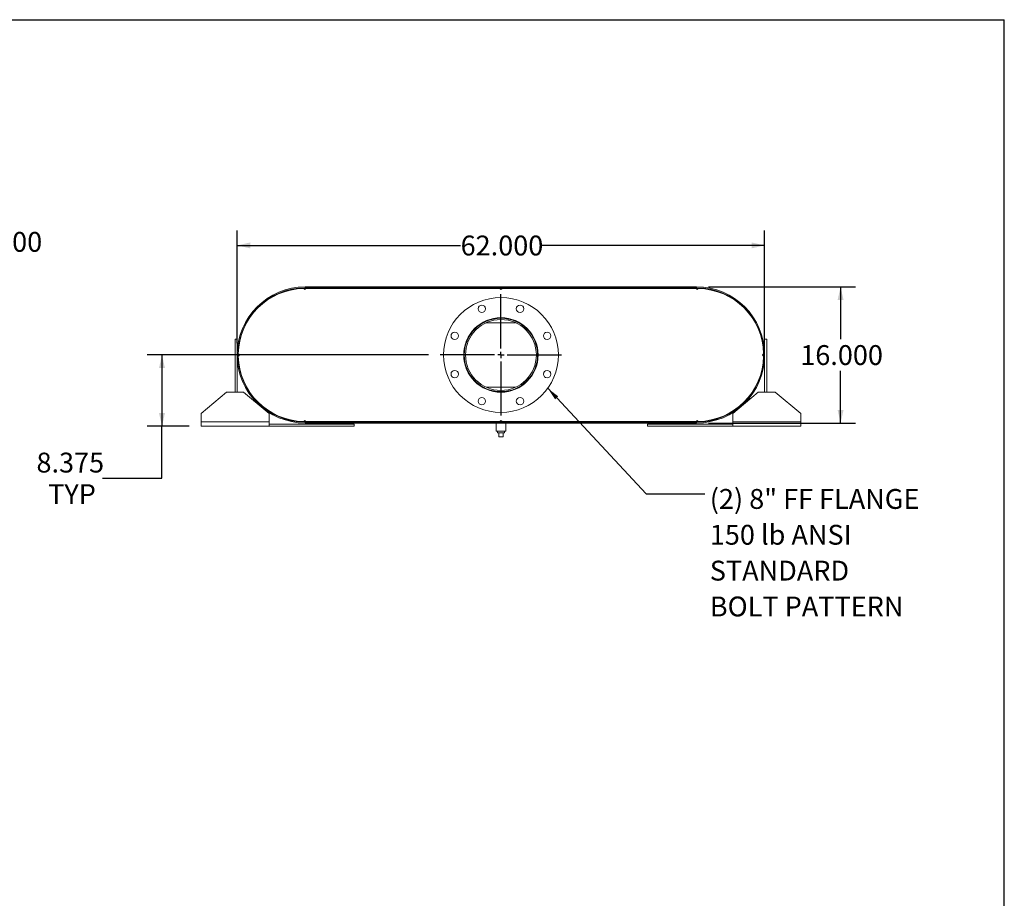
# Model space of a CAD drawing. Units: inches. Extents: x 0.5 to 10.5, y 0.5 to 7.9.
# Drawn here: x 6.4 to 10.5, y 4.2 to 7.9 of the extents above; entities that cross this region are included whole.
import ezdxf

# ---------------------------------------------------------------- set-up
doc = ezdxf.new("R2010")
doc.units = ezdxf.units.IN
doc.header["$MEASUREMENT"] = 0
doc.layers.add('FORMAT', color=7, linetype='Continuous')
doc.styles.add('SLDTEXTSTYLE0', font='TXT', dxfattribs={"width": 0.75})
doc.dimstyles.new('SLDDIMSTYLE0', dxfattribs={"dimtxt": 0.083333, "dimasz": 0.055, "dimexe": 0, "dimexo": 0.0625, "dimgap": 0.020833, "dimtad": 0, "dimtih": 1, "dimtoh": 1, "dimdec": 3, "dimlfac": 28, "dimrnd": 1e-09, "dimzin": 4, "dimdsep": 46, "dimtxsty": 'SLDTEXTSTYLE0', "dimsah": 1, "dimcen": 0.09, "dimadec": 0, "dimazin": 1, "dimtfac": 1, "dimtdec": 4, "dimtofl": 0, "dimtmove": 0, "dimatfit": 3, "dimfxl": 0, "dimfrac": 2, "dimtolj": 1, "dimtzin": 12, "dimarcsym": 0})
doc.dimstyles.new('SLDDIMSTYLE2', dxfattribs={"dimtxt": 0.083333, "dimasz": 0.055, "dimexe": 0, "dimexo": 0.0625, "dimgap": 0.020833, "dimtad": 0, "dimtih": 1, "dimtoh": 1, "dimdec": 3, "dimlfac": 28, "dimrnd": 1e-09, "dimzin": 12, "dimdsep": 46, "dimtxsty": 'SLDTEXTSTYLE0', "dimsah": 1, "dimcen": 0.09, "dimadec": 0, "dimazin": 3, "dimtfac": 1, "dimtdec": 4, "dimtofl": 0, "dimtmove": 0, "dimatfit": 3, "dimfxl": 0, "dimfrac": 2, "dimtolj": 1, "dimtzin": 12, "dimarcsym": 0})
doc.dimstyles.new('SLDDIMSTYLE3', dxfattribs={"dimtxt": 0.18, "dimasz": 0.055, "dimexe": 0, "dimexo": 0.0625, "dimgap": 0, "dimtad": 0, "dimtih": 1, "dimtoh": 1, "dimdec": 0, "dimrnd": 1e-09, "dimzin": 0, "dimdsep": 46, "dimtxsty": 'Standard', "dimsah": 1, "dimcen": 0.09, "dimadec": 0, "dimazin": 0, "dimtfac": 0.055, "dimtdec": 0, "dimtofl": 0, "dimtmove": 0, "dimatfit": 3, "dimfxl": 0, "dimfrac": 2, "dimtolj": 1, "dimtzin": 0, "dimarcsym": 0})
doc.dimstyles.new('SLDDIMSTYLE4', dxfattribs={"dimtxt": 0.083333, "dimasz": 0.055, "dimexe": 0, "dimexo": 0.0625, "dimgap": 0.020833, "dimtad": 0, "dimtih": 1, "dimtoh": 1, "dimdec": 3, "dimlfac": 28, "dimrnd": 1e-09, "dimzin": 4, "dimdsep": 46, "dimtxsty": 'SLDTEXTSTYLE0', "dimsah": 1, "dimcen": 0.09, "dimadec": 0, "dimazin": 1, "dimtfac": 1, "dimtdec": 4, "dimtmove": 0, "dimatfit": 0, "dimfxl": 0, "dimfrac": 2, "dimtolj": 1, "dimtzin": 12, "dimarcsym": 0})

# ---------------------------------------------------------------- blocks, each defined once
blk = doc.blocks.new('_D_10')
at = {"layer": 'FORMAT'}
for p, q in [((5.7221, 6.8036), (5.7221, 7.0054)), ((5.865, 6.7589), (5.865, 7.0054)), ((5.7221, 6.9429), (5.5971, 6.9429)), ((5.865, 6.9429), (6.1764, 6.9429))]:
    blk.add_line(p, q, dxfattribs=at)
for points in [[(5.7221, 6.9429), (5.6671, 6.9554), (5.6671, 6.9304)], [(5.865, 6.9429), (5.92, 6.9304), (5.92, 6.9554)]]:
    blk.add_solid(points, dxfattribs=at)
at = {"layer": 'FORMAT', "insert": (6.1764, 6.9841), "char_height": 0.08333, "attachment_point": 1, "style": 'SLDTEXTSTYLE0'}
blk.add_mtext('4.000', dxfattribs=at)
blk = doc.blocks.new('_D_11')
at = {"layer": 'FORMAT'}
for p, q in [((9.2579, 6.7536), (9.8751, 6.7536)), ((9.8126, 6.7536), (9.8126, 6.5341)), ((9.8126, 6.1822), (9.8126, 6.4017)), ((9.2579, 6.1822), (9.8751, 6.1822))]:
    blk.add_line(p, q, dxfattribs=at)
for points in [[(9.8126, 6.7536), (9.8001, 6.6986), (9.8251, 6.6986)], [(9.8126, 6.1822), (9.8251, 6.2372), (9.8001, 6.2372)]]:
    blk.add_solid(points, dxfattribs=at)
at = {"layer": 'FORMAT', "insert": (9.6433, 6.5091), "char_height": 0.08333, "attachment_point": 1, "style": 'SLDTEXTSTYLE0'}
blk.add_mtext('16.000', dxfattribs=at)
blk = doc.blocks.new('_D_12')
at = {"layer": 'FORMAT'}
for p, q in [((7.2794, 6.5179), (7.2794, 6.9902)), ((9.4936, 6.5179), (9.4936, 6.9902)), ((7.2794, 6.9277), (8.2172, 6.9277)), ((9.4936, 6.9277), (8.5558, 6.9277))]:
    blk.add_line(p, q, dxfattribs=at)
for points in [[(7.2794, 6.9277), (7.3344, 6.9152), (7.3344, 6.9402)], [(9.4936, 6.9277), (9.4386, 6.9402), (9.4386, 6.9152)]]:
    blk.add_solid(points, dxfattribs=at)
at = {"layer": 'FORMAT', "insert": (8.2172, 6.9689), "char_height": 0.08333, "attachment_point": 1, "style": 'SLDTEXTSTYLE0'}
blk.add_mtext('62.000', dxfattribs=at)
blk = doc.blocks.new('_D_13')
at = {"layer": 'FORMAT'}
for p, q in [((8.082, 6.4679), (6.9009, 6.4679)), ((6.9634, 6.4679), (6.9634, 6.1688)), ((7.0776, 6.1688), (6.9009, 6.1688)), ((6.9634, 5.9504), (6.9634, 6.1688)), ((6.7134, 5.9504), (6.9634, 5.9504))]:
    blk.add_line(p, q, dxfattribs=at)
for points in [[(6.9634, 6.4679), (6.9509, 6.4129), (6.9759, 6.4129)], [(6.9634, 6.1688), (6.9759, 6.2238), (6.9509, 6.2238)]]:
    blk.add_solid(points, dxfattribs=at)
at = {"layer": 'FORMAT', "char_height": 0.08333, "attachment_point": 1, "style": 'SLDTEXTSTYLE0'}
for s, insert in [('8.375', (6.4364, 6.0578)), ('TYP', (6.4855, 5.9254))]:
    blk.add_mtext(s, dxfattribs=dict(at, insert=insert))
blk = doc.blocks.new('SW_NOTE_8')
at = {"layer": 'FORMAT', "color": 0, "attachment_point": 1, "style": 'SLDTEXTSTYLE0'}
for s, insert, char_height in [('(2) 8" FF FLANGE', (0.0208, 0.0207), 0.083333), ('150 lb ANSI', (0.0208, -0.1297), 0.083333), ('STANDARD', (0.0208, -0.2802), 0.08333), ('BOLT PATTERN', (0.0208, -0.4307), 0.083333)]:
    blk.add_mtext(s, dxfattribs=dict(at, insert=insert, char_height=char_height))
blk = doc.blocks.new('SW_CENTERMARKSYMBOL_4')
at = {"layer": 'FORMAT', "color": 0}
for p, q in [((0, 0.0268), (0, 0.2545)), ((-0.0268, 0), (-0.2545, 0)), ((0, 0), (-0.0134, 0)), ((0, 0), (0, 0.0134)), ((0, 0), (0, -0.0134)), ((0, 0), (0.0134, 0)), ((0.0268, 0), (0.2545, 0)), ((0, -0.0268), (0, -0.2545))]:
    blk.add_line(p, q, dxfattribs=at)

msp = doc.modelspace()

# ---------------------------------------------------------------- linework, layer by layer
at = {"color": 7, "linetype": 'Continuous', "lineweight": 15}
for p, q in [((7.56284, 6.746892), (7.558376, 6.746856)), ((7.567304, 6.746892), (7.56284, 6.746892)), ((7.565072, 6.753588), (7.565072, 6.749853)), ((7.565072, 6.753588), (9.207929, 6.753588)), ((7.565072, 6.749853), (9.207929, 6.749853)), ((7.567304, 6.746892), (8.382036, 6.746892)), ((8.390965, 6.746892), (8.382036, 6.746892)), ((8.390965, 6.746892), (9.205697, 6.746892)), ((9.118644, 6.749853), (9.118644, 6.753588)), ((9.118644, 6.753588), (9.207929, 6.753588)), ((9.118644, 6.749853), (9.207929, 6.749853)), ((9.210161, 6.746892), (9.205697, 6.746892)), ((9.207929, 6.753588), (9.207929, 6.749853)), ((9.214626, 6.746856), (9.210161, 6.746892)), ((8.308496, 6.60326), (8.313069, 6.60326)), ((8.324922, 6.60326), (8.44808, 6.60326)), ((8.459932, 6.60326), (8.464506, 6.60326)), ((7.270429, 6.534838), (7.279358, 6.534838)), ((7.270429, 6.311624), (7.270429, 6.534838)), ((7.279358, 6.311624), (7.279358, 6.534838)), ((7.297112, 6.555675), (7.29791, 6.555414)), ((9.475091, 6.555414), (9.47589, 6.555675)), ((9.502572, 6.534838), (9.493644, 6.534838)), ((9.493644, 6.534838), (9.493644, 6.311624)), ((9.502572, 6.534838), (9.502572, 6.311624)), ((7.286849, 6.464592), (7.286849, 6.471156)), ((9.486153, 6.471156), (9.486153, 6.464592)), ((7.29791, 6.380334), (7.297112, 6.380073)), ((9.47589, 6.380073), (9.475091, 6.380334)), ((8.308496, 6.332488), (8.313069, 6.332488)), ((8.324922, 6.332488), (8.44808, 6.332488)), ((8.459932, 6.332488), (8.464506, 6.332488)), ((7.234715, 6.311624), (7.127572, 6.222338)), ((7.234715, 6.311624), (7.306144, 6.311624)), ((7.413286, 6.222338), (7.306144, 6.311624)), ((9.466858, 6.311624), (9.359715, 6.222338)), ((9.466858, 6.311624), (9.538286, 6.311624)), ((9.645429, 6.222338), (9.538286, 6.311624)), ((7.127572, 6.186624), (7.127572, 6.222338)), ((7.413286, 6.222338), (7.413286, 6.186624)), ((9.359715, 6.186624), (9.359715, 6.222338)), ((9.645429, 6.222338), (9.645429, 6.186624)), ((7.413286, 6.186624), (7.127572, 6.186624)), ((7.127572, 6.168767), (7.127572, 6.186624)), ((7.413286, 6.168767), (7.127572, 6.168767)), ((7.413286, 6.186624), (7.413286, 6.168767)), ((7.770429, 6.177695), (7.413286, 6.177695)), ((7.770429, 6.168767), (7.413286, 6.168767)), ((7.558376, 6.188892), (7.56284, 6.188856)), ((7.56284, 6.188856), (7.567304, 6.188856)), ((7.565072, 6.185895), (7.565072, 6.18216)), ((7.654358, 6.185895), (7.565072, 6.185895)), ((9.207929, 6.185895), (7.565072, 6.185895)), ((7.654358, 6.18216), (7.565072, 6.18216)), ((9.207929, 6.18216), (7.565072, 6.18216)), ((7.567304, 6.188856), (8.382036, 6.188856)), ((7.654358, 6.185895), (7.654358, 6.18216)), ((7.770429, 6.168767), (7.770429, 6.177695)), ((8.366411, 6.18216), (8.366411, 6.148678)), ((8.382036, 6.188856), (8.390965, 6.188856)), ((8.390965, 6.188856), (9.205697, 6.188856)), ((8.40659, 6.148678), (8.40659, 6.18216)), ((9.002572, 6.168767), (9.002572, 6.177695)), ((9.359715, 6.177695), (9.002572, 6.177695)), ((9.359715, 6.168767), (9.002572, 6.168767)), ((9.205697, 6.188856), (9.210161, 6.188856)), ((9.207929, 6.18216), (9.207929, 6.185895)), ((9.210161, 6.188856), (9.214626, 6.188892)), ((9.359715, 6.168767), (9.359715, 6.186624)), ((9.645429, 6.186624), (9.359715, 6.186624)), ((9.645429, 6.168767), (9.359715, 6.168767)), ((9.645429, 6.186624), (9.645429, 6.168767)), ((8.386501, 6.148678), (8.366411, 6.148678)), ((8.37159, 6.148678), (8.37159, 6.141535)), ((8.37159, 6.141535), (8.401411, 6.141535)), ((8.377572, 6.123678), (8.377572, 6.141535)), ((8.377572, 6.123678), (8.395429, 6.123678)), ((8.40659, 6.148678), (8.386501, 6.148678)), ((8.395429, 6.123678), (8.395429, 6.141535)), ((8.401411, 6.141535), (8.401411, 6.148678))]:
    msp.add_line(p, q, dxfattribs=at)
at = {"color": 7, "linetype": 'Continuous', "lineweight": 15, "flags": 128}
for points in [[(7.283858, 6.472338), (7.283822, 6.467874), (7.283858, 6.46341)], [(9.489144, 6.46341), (9.489179, 6.467874), (9.489144, 6.472338)]]:
    msp.add_lwpolyline(points, dxfattribs=at)
at = {"color": 7, "linetype": 'Continuous', "lineweight": 15}
for centre, radius in [((8.386501, 6.467874), 0.241071), ((8.306206, 6.661724), 0.015625), ((8.466796, 6.661724), 0.015625), ((8.386501, 6.467874), 0.15625), ((8.386501, 6.467874), 0.154018), ((8.386501, 6.467874), 0.148732), ((8.192651, 6.548169), 0.015625), ((8.580351, 6.548169), 0.015625), ((8.192651, 6.387579), 0.015625), ((8.580351, 6.387579), 0.015625), ((8.306206, 6.274024), 0.015625), ((8.466796, 6.274024), 0.015625)]:
    msp.add_circle(centre, radius, dxfattribs=at)
for centre, radius, start, end in [((7.565072, 6.467874), 0.285714, 90, 270), ((7.565072, 6.467874), 0.281979, 90, 270), ((7.56284, 6.467874), 0.279018, 90.916742, 179.083258), ((7.56284, 6.746892), 0.004464, 180.458371, 0), ((8.386501, 6.746892), 0.004464, 180, 0), ((9.210161, 6.746892), 0.004464, 180, 359.541629), ((9.207929, 6.467874), 0.285714, 270, 90), ((9.207929, 6.467874), 0.281979, 270, 90), ((9.210161, 6.467874), 0.279018, 0.916742, 89.083258), ((7.283822, 6.467874), 0.004464, 270.458371, 89.541629), ((7.56284, 6.467874), 0.279018, 180.916742, 269.083258), ((9.210161, 6.467874), 0.279018, 270.916742, 359.083258), ((9.489179, 6.467874), 0.004464, 90.458371, 269.541629), ((7.56284, 6.188856), 0.004464, 0, 179.541629), ((8.386501, 6.188856), 0.004464, 0, 180), ((9.210161, 6.188856), 0.004464, 0.458371, 180)]:
    msp.add_arc(centre, radius, start, end, dxfattribs=at)
at = {"layer": 'FORMAT'}
for p in [(0.499997, 7.875002), (10.499997, 0.500002)]:
    msp.add_line(p, (10.499997, 7.875002), dxfattribs=at)

# ---------------------------------------------------------------- block references
for name, p in [('SW_CENTERMARKSYMBOL_4', (8.386501, 6.467874)), ('SW_NOTE_8', (9.242691, 5.884611))]:
    msp.add_blockref(name, p, dxfattribs=at)

# ---------------------------------------------------------------- dimensions: what is measured, and where the dimension line sits
for base, p1, p2, dimstyle, picture, middle in [((5.865003, 6.942871), (5.722146, 6.753588), (5.865003, 6.708945), 'SLDDIMSTYLE4', '_D_10', (6.314947, 6.942871)), ((7.279358, 6.92766), (9.493644, 6.467874), (7.279358, 6.467874), 'SLDDIMSTYLE0', '_D_12', (8.386501, 6.92766))]:
    dim = msp.add_linear_dim(base=base, p1=p1, p2=p2, dimstyle=dimstyle, dxfattribs=at)
    dim.commit()
    dim.dimension.update_dxf_attribs({"geometry": picture, "text_midpoint": middle, "dimtype": 160})
dim = msp.add_linear_dim(base=(9.812607, 6.18216), p1=(9.207929, 6.753588), p2=(9.207929, 6.18216), angle=90, dimstyle='SLDDIMSTYLE0', dxfattribs=at)
dim.commit()
dim.dimension.update_dxf_attribs({"geometry": '_D_11', "text_midpoint": (9.812607, 6.467874), "dimtype": 160})
dim = msp.add_linear_dim(base=(6.963385, 6.168767), p1=(8.132036, 6.467874), p2=(7.127572, 6.168767), angle=90, text='<>\\PTYP', dimstyle='SLDDIMSTYLE2', dxfattribs=at)
dim.commit()
dim.dimension.update_dxf_attribs({"geometry": '_D_13', "text_midpoint": (6.963385, 5.950424), "dimtype": 160})

# ---------------------------------------------------------------- leaders
msp.add_leader([(8.582926, 6.328115), (8.996628, 5.884611), (9.242691, 5.884611)], dimstyle='SLDDIMSTYLE3', dxfattribs=at)

doc.saveas('drawing.dxf')
